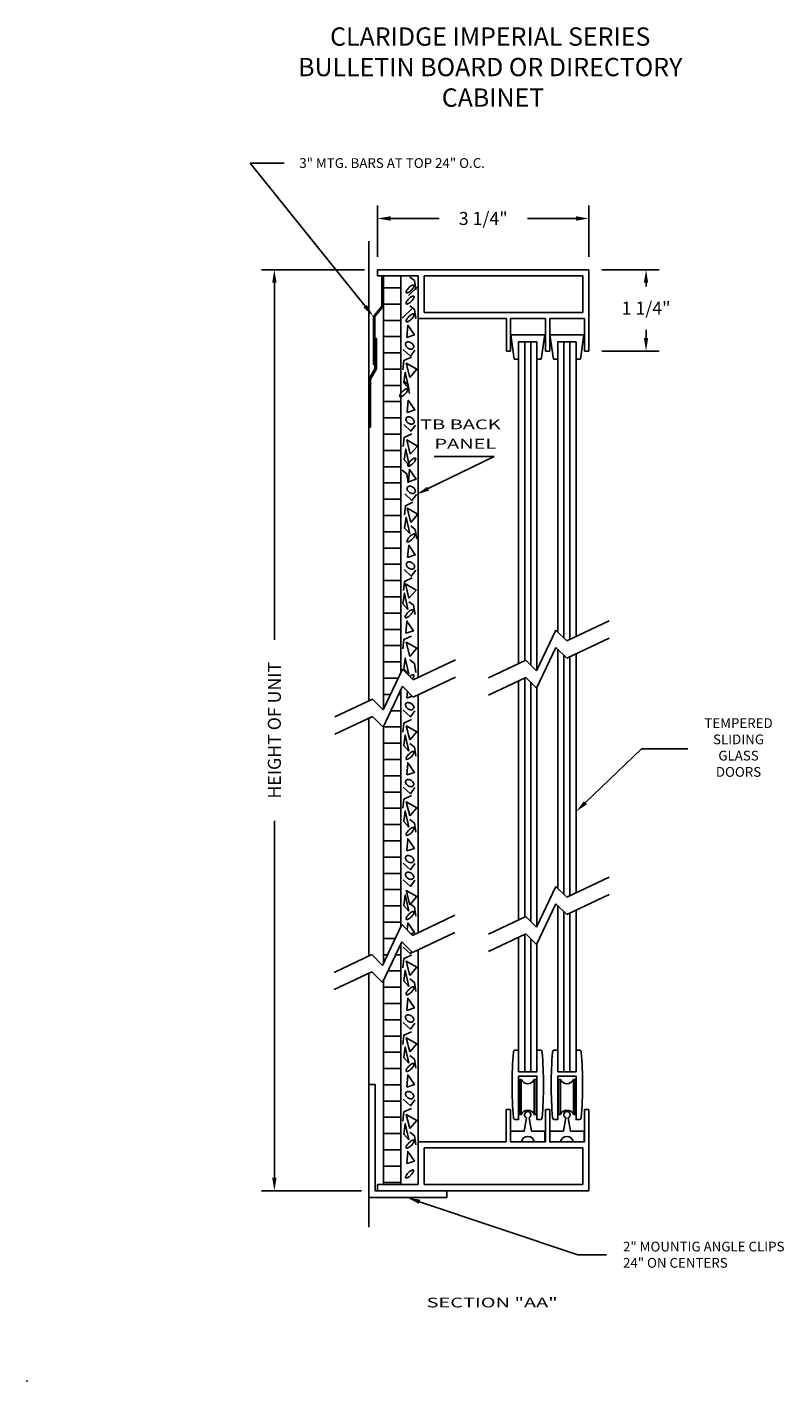
# Model space of a CAD drawing. Extents: x 60.2 to 77.2, y 4.2 to 15.2.
# Drawn here: x 60.2 to 66, y 4.2 to 14.6 of the extents above; entities that cross this region are included whole.
import ezdxf

# ---------------------------------------------------------------- set-up
doc = ezdxf.new("R2010")
doc.units = 0
doc.header["$LTSCALE"] = 0.5
doc.header["$MEASUREMENT"] = 0
doc.layers.get('0').update_dxf_attribs({"linetype": 'CONTINUOUS'})
doc.layers.get('DEFPOINTS').update_dxf_attribs({"linetype": 'CONTINUOUS'})
for name, color, linetype in [('BREAKLINES', 7, 'CONTINUOUS'), ('DIMENSIONS', 7, 'CONTINUOUS'), ('HATCHORPATTERNS', 7, 'CONTINUOUS'), ('OBJECT1', 7, 'CONTINUOUS'), ('TEXT', 7, 'CONTINUOUS')]:
    doc.layers.add(name, color=color, linetype=linetype)
doc.styles.add('SIMPLEX', font='simplex.shx', dxfattribs={"height": 0.1})
doc.dimstyles.new('FEETDIMSCALE2', dxfattribs={"dimscale": 0, "dimtxt": 0.18, "dimasz": 0.1, "dimexe": 0.1, "dimexo": 0.1, "dimgap": 0.09, "dimtad": 0, "dimtih": 1, "dimtoh": 1, "dimdec": 5, "dimlfac": 2, "dimzin": 3, "dimdsep": 46, "dimlunit": 4, "dimtxsty": 'SIMPLEX', "dimcen": 0.09, "dimadec": 0, "dimazin": 0, "dimtfac": 1, "dimtdec": 5, "dimtofl": 0, "dimtmove": 0, "dimatfit": 1, "dimfxl": 1, "dimfrac": 2, "dimtolj": 1, "dimtzin": 3, "dimarcsym": 0})
doc.dimstyles.get("Standard").update_dxf_attribs({"dimtxt": 0.18, "dimasz": 0.18, "dimexe": 0.18, "dimexo": 0.0625, "dimgap": 0.09, "dimtad": 0, "dimtih": 1, "dimtoh": 1, "dimdec": 4, "dimzin": 0, "dimdsep": 46, "dimtxsty": 'Standard', "dimcen": 0.09, "dimadec": 0, "dimazin": 0, "dimtfac": 1, "dimtdec": 4, "dimtofl": 0, "dimtmove": 0, "dimatfit": 3, "dimfxl": 1, "dimtolj": 1, "dimtzin": 0, "dimarcsym": 0})

# ---------------------------------------------------------------- blocks, each defined once
blk = doc.blocks.new('*D215')
at = {"layer": 'DEFPOINTS', "color": 0}
for p in [(62.058, 12.785), (62.851, 12.785), (62.829, 5.707)]:
    blk.add_point(p, dxfattribs=at)
at = {"layer": 'DIMENSIONS', "color": 0, "lineweight": -2}
for p, q in [((62.751, 12.785), (61.958, 12.785)), ((62.058, 12.685), (62.058, 9.941)), ((62.058, 5.807), (62.058, 8.551)), ((62.729, 5.707), (61.958, 5.707))]:
    blk.add_line(p, q, dxfattribs=at)
at = {"layer": 'DIMENSIONS', "color": 0}
for points in [[(62.041, 12.685), (62.075, 12.685), (62.058, 12.785)], [(62.041, 5.807), (62.075, 5.807), (62.058, 5.707)]]:
    blk.add_solid(points, dxfattribs=at)
at = {"layer": 'DIMENSIONS', "color": 0, "insert": (62.058, 9.246), "char_height": 0.1, "attachment_point": 5, "rotation": 90, "style": 'SIMPLEX'}
blk.add_mtext('\\A1;HEIGHT OF UNIT', dxfattribs=at)
blk = doc.blocks.new('IMPERIALHOUSING')
for p, q in [((5.079, 0.664), (5.079, 0.914)), ((5.079, 0.914), (5.112, 0.914)), ((5.112, 0.914), (5.112, 0.664)), ((5.379, 0.664), (5.379, 0.914)), ((5.379, 0.914), (5.413, 0.914)), ((5.413, 0.914), (5.413, 0.664)), ((5.68, 0.664), (5.68, 0.914)), ((5.68, 0.914), (5.713, 0.914)), ((5.713, 0.914), (5.713, 0.664)), ((5.079, 0.664), (4.401, 0.664)), ((4.401, 0.664), (4.401, 0.336)), ((5.379, 0.664), (5.112, 0.664)), ((5.68, 0.664), (5.413, 0.664)), ((5.713, 0.664), (5.713, 0.289)), ((5.667, 0.618), (4.447, 0.618)), ((4.447, 0.618), (4.447, 0.336)), ((5.667, 0.618), (5.667, 0.336)), ((4.088, 0.336), (4.088, 0.289)), ((4.088, 0.336), (4.401, 0.336)), ((4.447, 0.336), (5.667, 0.336)), ((4.088, 0.289), (5.713, 0.289))]:
    blk.add_line(p, q)
blk = doc.blocks.new('*D216')
at = {"layer": 'DEFPOINTS', "color": 0}
for p in [(64.476, 13.179), (62.851, 12.785), (64.476, 12.785)]:
    blk.add_point(p, dxfattribs=at)
at = {"layer": 'DIMENSIONS', "color": 0, "lineweight": -2}
for p, q in [((62.851, 12.885), (62.851, 13.279)), ((64.476, 12.885), (64.476, 13.279)), ((62.951, 13.179), (63.324, 13.179)), ((64.376, 13.179), (64.004, 13.179))]:
    blk.add_line(p, q, dxfattribs=at)
at = {"layer": 'DIMENSIONS', "color": 0}
for points in [[(62.951, 13.196), (62.951, 13.162), (62.851, 13.179)], [(64.376, 13.196), (64.376, 13.162), (64.476, 13.179)]]:
    blk.add_solid(points, dxfattribs=at)
at = {"layer": 'DIMENSIONS', "color": 0, "insert": (63.664, 13.179), "char_height": 0.1, "attachment_point": 5, "style": 'SIMPLEX'}
blk.add_mtext('\\A1;3 1/4"', dxfattribs=at)
blk = doc.blocks.new('*D217')
at = {"layer": 'DEFPOINTS', "color": 0}
for p in [(64.476, 12.785), (64.916, 12.785), (64.476, 12.16)]:
    blk.add_point(p, dxfattribs=at)
at = {"layer": 'DIMENSIONS', "color": 0, "lineweight": -2}
for p, q in [((64.576, 12.785), (65.016, 12.785)), ((64.916, 12.685), (64.916, 12.656)), ((64.916, 12.26), (64.916, 12.324)), ((64.576, 12.16), (65.016, 12.16))]:
    blk.add_line(p, q, dxfattribs=at)
at = {"layer": 'DIMENSIONS', "color": 0}
for points in [[(64.899, 12.685), (64.932, 12.685), (64.916, 12.785)], [(64.899, 12.26), (64.932, 12.26), (64.916, 12.16)]]:
    blk.add_solid(points, dxfattribs=at)
at = {"layer": 'DIMENSIONS', "color": 0, "insert": (64.916, 12.49), "char_height": 0.1, "attachment_point": 5, "style": 'SIMPLEX'}
blk.add_mtext('\\A1;1 1/4"', dxfattribs=at)

msp = doc.modelspace()

# ---------------------------------------------------------------- hatches: boundary and pattern name
at = {"layer": 'HATCHORPATTERNS'}
h = msp.add_hatch(dxfattribs=at)
h.set_pattern_fill('LINE', color=256, style=0)
h.set_pattern_definition([(0, (60.11599, 4.89612), (0, 0.125), [])])
h.paths.add_polyline_path([(63.0299634, 11.8081857, -14.7858013876), (63.0383333, 11.8110606, 0.0458031577), (63.0491428, 11.8177994, 0.0340133753), (63.0620605, 11.8290608, 0.0340133753), (63.0733321, 11.8419695, 0.0458031577), (63.0800795, 11.8527737, 0.0887790426), (63.0833862, 11.8638703, 0.4815284865), (63.0773977, 11.8698635, 0.0887790426), (63.0662985, 11.8665656, 0.0458031577), (63.055489, 11.8598268, 0.0340133753), (63.0425713, 11.8485654, 0.0340133753), (63.0312997, 11.8356567, 0.0080994122), (63.0299634, 11.8338377), (63.0299634, 11.8174193, -0.488097801), (63.0299634, 11.8088756), (63.0299634, 11.8081857, 47.5728856915), (63.0272341, 11.8077627, -0.4815284865), (63.0212456, 11.8137559, -0.0887790426), (63.0245523, 11.8248525, -0.0376897635), (63.0299634, 11.8338377), (63.0299634, 12.7383715), (62.8963049, 12.7383715), (62.8963049, 12.5047154), (62.8963049, 9.4086452), (63.0299634, 9.6903973)])
h.paths.add_polyline_path([(63.0299634, 9.5574433), (62.8963049, 9.2756913), (62.8963049, 7.4530285), (63.0299634, 7.7347806)])
h.paths.add_polyline_path([(63.0299634, 7.6018266), (62.8963049, 7.3200745), (62.8963049, 5.7537447), (63.0299634, 5.7537447)])

# ---------------------------------------------------------------- linework, layer by layer
at = {"layer": 'BREAKLINES'}
for p, q in [((64.074531, 9.7020413), (64.2230862, 10.0151954)), ((64.2230862, 10.0151954), (64.3054787, 9.9326994)), ((64.3054787, 9.9326994), (64.6310877, 10.0866626)), ((64.3054787, 9.7997454), (64.6310877, 9.9537087)), ((63.1247207, 9.633966), (63.4503296, 9.7879293)), ((63.7037826, 9.648189), (63.9921385, 9.7845373)), ((63.9921385, 9.7845373), (64.074531, 9.7020413)), ((64.074531, 9.5690873), (64.2230862, 9.8822414)), ((64.2230862, 9.8822414), (64.3054787, 9.7997454)), ((62.8937729, 9.403308), (63.0423281, 9.716462)), ((63.0423281, 9.716462), (63.1247207, 9.633966)), ((62.8937729, 9.270354), (63.0423281, 9.5835081)), ((63.0423281, 9.5835081), (63.1247207, 9.5010121)), ((63.1247207, 9.5010121), (63.4503296, 9.6549753)), ((63.7037826, 9.515235), (63.9921385, 9.6515833)), ((63.9921385, 9.6515833), (64.074531, 9.5690873)), ((62.5230245, 9.3494557), (62.8113804, 9.485804)), ((62.8113804, 9.485804), (62.8937729, 9.403308)), ((62.5230245, 9.2165017), (62.8113804, 9.35285)), ((62.8113804, 9.35285), (62.8937729, 9.270354)), ((64.3054787, 7.962448), (64.6310877, 8.1164112)), ((64.074531, 7.7317899), (64.2230862, 8.044944)), ((64.2230862, 8.044944), (64.3054787, 7.962448)), ((64.074531, 7.5988359), (64.2230862, 7.91199)), ((64.2230862, 7.91199), (64.3054787, 7.829494)), ((64.3054787, 7.829494), (64.6310877, 7.9834573)), ((63.1206852, 7.6698426), (63.4462942, 7.8238059)), ((63.7037826, 7.6779376), (63.9921385, 7.8142859)), ((63.9921385, 7.8142859), (64.074531, 7.7317899)), ((62.8897375, 7.4391845), (63.0382927, 7.7523386)), ((63.0382927, 7.7523386), (63.1206852, 7.6698426)), ((62.8897375, 7.3062306), (63.0382927, 7.6193846)), ((63.0382927, 7.6193846), (63.1206852, 7.5368886)), ((63.1206852, 7.5368886), (63.4462942, 7.6908519)), ((63.7037826, 7.5449837), (63.9921385, 7.6813319)), ((63.9921385, 7.6813319), (64.074531, 7.5988359)), ((62.5189891, 7.3853323), (62.807345, 7.5216805)), ((62.807345, 7.5216805), (62.8897375, 7.4391845)), ((62.5189891, 7.2523783), (62.807345, 7.3887266)), ((62.807345, 7.3887266), (62.8897375, 7.3062306))]:
    msp.add_line(p, q, dxfattribs=at)
at = {"layer": 'DEFPOINTS', "color": 0, "linetype": 'ByBlock'}
msp.add_point((62.8963049, 5.884818), dxfattribs=at)
msp.add_point((62.8963049, 5.884818), dxfattribs=at)
at = {"layer": 'DIMENSIONS'}
for p, q in [((62.7563716, 12.5045661), (61.8710289, 13.6049763)), ((61.8710289, 13.6049763), (62.1331859, 13.6049763)), ((63.2409852, 11.102577), (63.7478447, 11.3497861)), ((63.2865974, 11.3497861), (63.7478447, 11.3497861)), ((64.4501398, 8.6901465), (64.8802862, 9.1035682)), ((64.8802862, 9.1035682), (65.2378469, 9.1035682)), ((63.1746987, 5.6222971), (64.3912556, 5.2152967)), ((64.3912556, 5.2152967), (64.6119953, 5.2152967))]:
    msp.add_line(p, q, dxfattribs=at)
for points in [[(62.7693572, 12.5150137), (62.7433861, 12.4941185), (62.8190574, 12.4266527)], [(63.2482913, 11.0875971), (63.2336791, 11.117557), (63.1511056, 11.0587403)], [(64.461689, 8.6781301), (64.4385906, 8.7021629), (64.3780414, 8.6208513)], [(63.1694109, 5.6064914), (63.1799864, 5.6381027), (63.079865, 5.6540237)]]:
    msp.add_solid(points, dxfattribs=at)
at = {"layer": 'HATCHORPATTERNS'}
for p, q in [((63.089686, 12.5859097), (63.1631982, 12.6594219)), ((63.0404997, 12.4122531), (63.1140119, 12.4857653))]:
    msp.add_line(p, q, dxfattribs=at)
for points in [[(63.0995533, 12.7291873), (63.134634, 12.7018807), (63.1463275, 12.6316639)], [(63.0995533, 12.5067003), (63.134634, 12.4793937), (63.1463275, 12.4091769)], [(63.0761662, 12.2648422), (63.134634, 12.2843469), (63.0839619, 12.3584647), (63.0761662, 12.2648422)], [(63.0449834, 12.0163057), (63.0527791, 12.0865225), (63.1112469, 12.1138291)], [(63.0488813, 12.1712198), (63.1034512, 12.1205076), (63.1385318, 12.1673188)], [(63.0917576, 11.871971), (63.0527791, 11.9148813), (63.0644727, 11.996801), (63.0917576, 11.871971)], [(63.0995533, 11.9577916), (63.1541232, 12.0202066), (63.0722684, 12.0670178), (63.0995533, 11.9577916)], [(63.050367, 11.9304851), (63.0854476, 11.9031785), (63.0971412, 11.8329617)], [(63.0796163, 11.6886271), (63.138084, 11.7081317), (63.087412, 11.7822495), (63.0796163, 11.6886271)], [(63.0523313, 11.5950046), (63.1069012, 11.5442924), (63.1419819, 11.5911037)], [(63.0484335, 11.426515), (63.0562292, 11.4967318), (63.1146969, 11.5240384)], [(63.1030034, 11.3680009), (63.1575733, 11.4304159), (63.0757184, 11.4772271), (63.1030034, 11.3680009)], [(63.0952077, 11.2821803), (63.0562292, 11.3250906), (63.0679227, 11.4070103), (63.0952077, 11.2821803)], [(63.040547, 11.2450124), (63.0756276, 11.2177059), (63.0873212, 11.147489)], [(63.08874, 11.1562637), (63.1472078, 11.1757684), (63.0965357, 11.2498862), (63.08874, 11.1562637)], [(63.0614551, 11.0626413), (63.116025, 11.0119291), (63.1511056, 11.0587403)], [(63.0575572, 10.9016173), (63.0653529, 10.9718342), (63.1238207, 10.9991407)], [(63.1063037, 10.8431033), (63.1608736, 10.9055183), (63.0790187, 10.9523295), (63.1063037, 10.8431033)], [(63.098508, 10.7572827), (63.0595295, 10.800193), (63.071223, 10.8821127), (63.098508, 10.7572827)], [(63.1063037, 10.8157968), (63.1413843, 10.7884902), (63.1530779, 10.7182734)], [(63.0829166, 10.5739387), (63.1413843, 10.5934434), (63.0907123, 10.6675612), (63.0829166, 10.5739387)], [(63.0517338, 10.3192924), (63.0595295, 10.3895092), (63.1179972, 10.4168158)], [(63.0556316, 10.4803163), (63.1102015, 10.4296041), (63.1452822, 10.4764153)], [(63.0928639, 10.2607783), (63.1474338, 10.3231933), (63.0655789, 10.3700045), (63.0928639, 10.2607783)], [(63.0850682, 10.1749577), (63.0460897, 10.217868), (63.0577832, 10.2997877), (63.0850682, 10.1749577)], [(63.0928639, 10.2334718), (63.1279445, 10.2061652), (63.1396381, 10.1359484)], [(63.0694768, 9.9916137), (63.1279445, 10.0111184), (63.0772725, 10.0852362), (63.0694768, 9.9916137)], [(63.0449834, 9.8719064), (63.0527791, 9.9421233), (63.1112469, 9.9694298)], [(63.0995533, 9.8133924), (63.1541232, 9.8758074), (63.0722684, 9.9226186), (63.0995533, 9.8133924)], [(63.0917576, 9.6762279), (63.0527791, 9.7191382), (63.0644727, 9.8010579), (63.0917576, 9.6762279)], [(63.0995533, 9.7860859), (63.134634, 9.7587793), (63.1463275, 9.6885625)], [(63.0805275, 9.5452607), (63.0761662, 9.4928839)], [(63.0761662, 9.4928839), (63.1186754, 9.5070649)], [(63.0488813, 9.3992615), (63.1034512, 9.3485493), (63.1385318, 9.3953605)], [(63.0449834, 9.2301079), (63.0527791, 9.3003248), (63.1112469, 9.3276313)], [(63.0995533, 9.1715939), (63.1541232, 9.2340089), (63.0722684, 9.2808201), (63.0995533, 9.1715939)], [(63.0917576, 9.0857733), (63.0527791, 9.1286836), (63.0644727, 9.2106033), (63.0917576, 9.0857733)], [(63.0995533, 9.1442873), (63.134634, 9.1169808), (63.1463275, 9.0467639)], [(63.0761662, 8.9024293), (63.134634, 8.921934), (63.0839619, 8.9960518), (63.0761662, 8.9024293)], [(63.0449834, 8.6460713), (63.0527791, 8.7162881), (63.1112469, 8.7435947)], [(63.0488813, 8.8088069), (63.1034512, 8.7580947), (63.1385318, 8.8049059)], [(63.0995533, 8.5875573), (63.1541232, 8.6499722), (63.0722684, 8.6967835), (63.0995533, 8.5875573)], [(63.0917576, 8.5017367), (63.0527791, 8.544647), (63.0644727, 8.6265666), (63.0917576, 8.5017367)], [(63.0995533, 8.5602507), (63.134634, 8.5329441), (63.1463275, 8.4627273)], [(63.0761662, 8.3183927), (63.134634, 8.3378974), (63.0839619, 8.4120151), (63.0761662, 8.3183927)], [(63.0488813, 8.2247702), (63.1034512, 8.174058), (63.1385318, 8.2208693)], [(63.0488813, 8.0966772), (63.1034512, 8.045965), (63.1385318, 8.0927763)], [(63.0995533, 7.9046035), (63.1541232, 7.9670185), (63.0722684, 8.0138297), (63.0995533, 7.9046035)], [(63.0917576, 7.8552766), (63.0527791, 7.8981869), (63.0644727, 7.9801066), (63.0917576, 7.8552766)], [(63.0995533, 7.9137907), (63.134634, 7.8864841), (63.1463275, 7.8162673)], [(63.1079936, 7.6825502), (63.134634, 7.6914373), (63.0839619, 7.7655551), (63.0794316, 7.711148)], [(63.0449834, 7.4209253), (63.0527791, 7.4911421), (63.1112469, 7.5184487)], [(63.0488813, 7.5783102), (63.1034512, 7.527598), (63.1148169, 7.5427643)], [(63.0917576, 7.2765906), (63.0527791, 7.3195009), (63.0644727, 7.4014206), (63.0917576, 7.2765906)], [(63.0995533, 7.3624112), (63.1541232, 7.4248262), (63.0722684, 7.4716374), (63.0995533, 7.3624112)], [(63.0995533, 7.3351047), (63.134634, 7.3077981), (63.1463275, 7.2375813)], [(63.0761662, 7.0932467), (63.134634, 7.1127513), (63.0839619, 7.1868691), (63.0761662, 7.0932467)], [(63.0488813, 6.9996242), (63.1034512, 6.948912), (63.1385318, 6.9957233)], [(63.0449834, 6.8318125), (63.0527791, 6.9020294), (63.1112469, 6.9293359)], [(63.0995533, 6.7732985), (63.1541232, 6.8357135), (63.0722684, 6.8825247), (63.0995533, 6.7732985)], [(63.0917576, 6.6874779), (63.0527791, 6.7303882), (63.0644727, 6.8123078), (63.0917576, 6.6874779)], [(63.0995533, 6.7459919), (63.134634, 6.7186854), (63.1463275, 6.6484685)], [(63.0761662, 6.5041339), (63.134634, 6.5236386), (63.0839619, 6.5977564), (63.0761662, 6.5041339)], [(63.0488813, 6.4105114), (63.1034512, 6.3597993), (63.1385318, 6.4066105)], [(63.0449834, 6.2427712), (63.0527791, 6.312988), (63.1112469, 6.3402946)], [(63.0995533, 6.1842571), (63.1541232, 6.2466721), (63.0722684, 6.2934834), (63.0995533, 6.1842571)], [(63.0917576, 6.0984366), (63.0527791, 6.1413469), (63.0644727, 6.2232665), (63.0917576, 6.0984366)], [(63.0995533, 6.1569506), (63.134634, 6.129644), (63.1463275, 6.0594272)], [(63.0761662, 5.9150926), (63.134634, 5.9345972), (63.0839619, 6.008715), (63.0761662, 5.9150926)]]:
    msp.add_lwpolyline(points, dxfattribs=at)
for points in [[(63.0917576, 12.6472676, 0.0340133753), (63.0804861, 12.6343588, 0.0458031577), (63.0737387, 12.6235546, 0.0887790426), (63.070432, 12.612458, 0.2282237749), (63.0719833, 12.6080196, 0.2282237749), (63.0764205, 12.6064648, 0.0887790426), (63.0875197, 12.6097627, 0.0458031577), (63.0983292, 12.6165016, 0.0340133753), (63.1112469, 12.6277629, 0.0340133753), (63.1225185, 12.6406717, 0.0458031577), (63.1292658, 12.6514759, 0.0887790426), (63.1325725, 12.6625725, 0.2282237749), (63.1310213, 12.6670109, 0.2282237749), (63.1265841, 12.6685657, 0.0887790426), (63.1154849, 12.6652678, 0.0458031577), (63.1046753, 12.6585289, 0.0340133753)], [(63.0917576, 12.5618326, 0.0340133753), (63.0804861, 12.5489238, 0.0458031577), (63.0737387, 12.5381196, 0.0887790426), (63.070432, 12.527023, 0.2282237749), (63.0719833, 12.5225846, 0.2282237749), (63.0764205, 12.5210298, 0.0887790426), (63.0875197, 12.5243277, 0.0458031577), (63.0983292, 12.5310665, 0.0340133753), (63.1112469, 12.5423279, 0.0340133753), (63.1225185, 12.5552367, 0.0458031577), (63.1292658, 12.5660409, 0.0887790426), (63.1325725, 12.5771375, 0.2282237749), (63.1310213, 12.5815759, 0.2282237749), (63.1265841, 12.5831307, 0.0887790426), (63.1154849, 12.5798327, 0.0458031577), (63.1046753, 12.5730939, 0.0340133753)], [(63.0917576, 12.4247806, 0.0340133753), (63.0804861, 12.4118718, 0.0458031577), (63.0737387, 12.4010676, 0.0887790426), (63.070432, 12.389971, 0.2282237749), (63.0719833, 12.3855326, 0.2282237749), (63.0764205, 12.3839778, 0.0887790426), (63.0875197, 12.3872757, 0.0458031577), (63.0983292, 12.3940146, 0.0340133753), (63.1112469, 12.4052759, 0.0340133753), (63.1225185, 12.4181847, 0.0458031577), (63.1292658, 12.4289889, 0.0887790426), (63.1325725, 12.4400855, 0.2282237749), (63.1310213, 12.4445239, 0.2282237749), (63.1265841, 12.4460787, 0.0887790426), (63.1154849, 12.4427808, 0.0458031577), (63.1046753, 12.4360419, 0.0340133753)], [(63.0839619, 12.1829226, 0.0684493807), (63.0965157, 12.1764876, 0.0805985357), (63.1083321, 12.1743846, 0.1070558111), (63.1195223, 12.1766298, 0.1381509762), (63.1264181, 12.1822736, 0.1381509762), (63.1293544, 12.1906869, 0.1070558111), (63.1276255, 12.2019684, 0.0805985357), (63.1215972, 12.2123467, 0.0684493807), (63.1112469, 12.2219319, 0.0684493807), (63.0986931, 12.2283669, 0.0805985357), (63.0868767, 12.2304699, 0.1070558111), (63.0756866, 12.2282247, 0.1381509762), (63.0687907, 12.2225809, 0.1381509762), (63.0658544, 12.2141676, 0.1070558111), (63.0675834, 12.2028861, 0.0805985357), (63.0736116, 12.1925078, 0.0684493807)], [(63.0425713, 11.8485654, 0.0340133753), (63.0312997, 11.8356567, 0.0458031577), (63.0245523, 11.8248525, 0.0887790426), (63.0212456, 11.8137559, 0.2282237749), (63.0227969, 11.8093174, 0.2282237749), (63.0272341, 11.8077627, 0.0887790426), (63.0383333, 11.8110606, 0.0458031577), (63.0491428, 11.8177994, 0.0340133753), (63.0620605, 11.8290608, 0.0340133753), (63.0733321, 11.8419695, 0.0458031577), (63.0800795, 11.8527737, 0.0887790426), (63.0833862, 11.8638703, 0.2282237749), (63.0818349, 11.8683087, 0.2282237749), (63.0773977, 11.8698635, 0.0887790426), (63.0662985, 11.8665656, 0.0458031577), (63.055489, 11.8598268, 0.0340133753)], [(63.087412, 11.6067074, 0.0684493807), (63.0999658, 11.6002725, 0.0805985357), (63.1117822, 11.5981694, 0.1070558111), (63.1229723, 11.6004147, 0.1381509762), (63.1298682, 11.6060584, 0.1381509762), (63.1328045, 11.6144717, 0.1070558111), (63.1310755, 11.6257532, 0.0805985357), (63.1250472, 11.6361315, 0.0684493807), (63.1146969, 11.6457168, 0.0684493807), (63.1021432, 11.6521517, 0.0805985357), (63.0903268, 11.6542548, 0.1070558111), (63.0791366, 11.6520095, 0.1381509762), (63.0722407, 11.6463657, 0.1381509762), (63.0693044, 11.6379524, 0.1070558111), (63.0710334, 11.626671, 0.0805985357), (63.0770617, 11.6162926, 0.0684493807)], [(63.1043314, 11.3162021, 0.0340133753), (63.0930598, 11.3032933, 0.0458031577), (63.0863125, 11.2924891, 0.0887790426), (63.0830058, 11.2813925, 0.2282237749), (63.084557, 11.2769541, 0.2282237749), (63.0889942, 11.2753993, 0.0887790426), (63.1000934, 11.2786972, 0.0458031577), (63.110903, 11.2854361, 0.0340133753), (63.1238207, 11.2966974, 0.0340133753), (63.1350922, 11.3096062, 0.0458031577), (63.1418396, 11.3204104, 0.0887790426), (63.1451463, 11.331507, 0.2282237749), (63.143595, 11.3359454, 0.2282237749), (63.1391578, 11.3375002, 0.0887790426), (63.1280586, 11.3342023, 0.0458031577), (63.1172491, 11.3274634, 0.0340133753)], [(63.0965357, 11.0743441, 0.0684493807), (63.1090895, 11.0679091, 0.0805985357), (63.1209059, 11.0658061, 0.1070558111), (63.132096, 11.0680513, 0.1381509762), (63.1389919, 11.0736951, 0.1381509762), (63.1419282, 11.0821084, 0.1070558111), (63.1401992, 11.0933899, 0.0805985357), (63.134171, 11.1037682, 0.0684493807), (63.1238207, 11.1133534, 0.0684493807), (63.1112669, 11.1197884, 0.0805985357), (63.0994505, 11.1218914, 0.1070558111), (63.0882603, 11.1196462, 0.1381509762), (63.0813645, 11.1140024, 0.1381509762), (63.0784282, 11.1055891, 0.1070558111), (63.0801571, 11.0943076, 0.0805985357), (63.0861854, 11.0839293, 0.0684493807)], [(63.098508, 10.7338771, 0.0340133753), (63.0872364, 10.7209683, 0.0458031577), (63.080489, 10.7101641, 0.0887790426), (63.0771823, 10.6990675, 0.2282237749), (63.0787336, 10.6946291, 0.2282237749), (63.0831708, 10.6930743, 0.0887790426), (63.09427, 10.6963722, 0.0458031577), (63.1050796, 10.7031111, 0.0340133753), (63.1179972, 10.7143724, 0.0340133753), (63.1292688, 10.7272812, 0.0458031577), (63.1360162, 10.7380854, 0.0887790426), (63.1393229, 10.749182, 0.2282237749), (63.1377716, 10.7536204, 0.2282237749), (63.1333344, 10.7551752, 0.0887790426), (63.1222352, 10.7518773, 0.0458031577), (63.1114257, 10.7451384, 0.0340133753)], [(63.0907123, 10.4920191, 0.0684493807), (63.1032661, 10.4855841, 0.0805985357), (63.1150825, 10.4834811, 0.1070558111), (63.1262726, 10.4857263, 0.1381509762), (63.1331685, 10.4913701, 0.1381509762), (63.1361048, 10.4997834, 0.1070558111), (63.1343758, 10.5110649, 0.0805985357), (63.1283475, 10.5214432, 0.0684493807), (63.1179972, 10.5310284, 0.0684493807), (63.1054435, 10.5374634, 0.0805985357), (63.0936271, 10.5395664, 0.1070558111), (63.0824369, 10.5373212, 0.1381509762), (63.075541, 10.5316774, 0.1381509762), (63.0726047, 10.5232641, 0.1070558111), (63.0743337, 10.5119826, 0.0805985357), (63.080362, 10.5016043, 0.0684493807)], [(63.0850682, 10.1515521, 0.0340133753), (63.0737966, 10.1386433, 0.0458031577), (63.0670492, 10.1278391, 0.0887790426), (63.0637425, 10.1167425, 0.2282237749), (63.0652938, 10.1123041, 0.2282237749), (63.069731, 10.1107493, 0.0887790426), (63.0808302, 10.1140473, 0.0458031577), (63.0916398, 10.1207861, 0.0340133753), (63.1045574, 10.1320474, 0.0340133753), (63.115829, 10.1449562, 0.0458031577), (63.1225764, 10.1557604, 0.0887790426), (63.1258831, 10.166857, 0.2282237749), (63.1243318, 10.1712954, 0.2282237749), (63.1198946, 10.1728502, 0.0887790426), (63.1087954, 10.1695523, 0.0458031577), (63.0979859, 10.1628135, 0.0340133753)], [(63.0839619, 9.4109643, 0.0684493807), (63.0965157, 9.4045294, 0.0805985357), (63.1083321, 9.4024263, 0.1070558111), (63.1195223, 9.4046715, 0.1381509762), (63.1264181, 9.4103153, 0.1381509762), (63.1293544, 9.4187286, 0.1070558111), (63.1276255, 9.4300101, 0.0805985357), (63.1215972, 9.4403884, 0.0684493807), (63.1112469, 9.4499737, 0.0684493807), (63.0986931, 9.4564086, 0.0805985357), (63.0868767, 9.4585116, 0.1070558111), (63.0756866, 9.4562664, 0.1381509762), (63.0687907, 9.4506226, 0.1381509762), (63.0658544, 9.4422093, 0.1070558111), (63.0675834, 9.4309279, 0.0805985357), (63.0736116, 9.4205495, 0.0684493807)], [(63.0917576, 9.0623677, 0.0340133753), (63.0804861, 9.0494589, 0.0458031577), (63.0737387, 9.0386547, 0.0887790426), (63.070432, 9.0275581, 0.2282237749), (63.0719833, 9.0231197, 0.2282237749), (63.0764205, 9.0215649, 0.0887790426), (63.0875197, 9.0248628, 0.0458031577), (63.0983292, 9.0316017, 0.0340133753), (63.1112469, 9.042863, 0.0340133753), (63.1225185, 9.0557718, 0.0458031577), (63.1292658, 9.066576, 0.0887790426), (63.1325725, 9.0776726, 0.2282237749), (63.1310213, 9.082111, 0.2282237749), (63.1265841, 9.0836658, 0.0887790426), (63.1154849, 9.0803679, 0.0458031577), (63.1046753, 9.073629, 0.0340133753)], [(63.0839619, 8.8205097, 0.0684493807), (63.0965157, 8.8140747, 0.0805985357), (63.1083321, 8.8119717, 0.1070558111), (63.1195223, 8.8142169, 0.1381509762), (63.1264181, 8.8198607, 0.1381509762), (63.1293544, 8.828274, 0.1070558111), (63.1276255, 8.8395555, 0.0805985357), (63.1215972, 8.8499338, 0.0684493807), (63.1112469, 8.859519, 0.0684493807), (63.0986931, 8.865954, 0.0805985357), (63.0868767, 8.868057, 0.1070558111), (63.0756866, 8.8658118, 0.1381509762), (63.0687907, 8.860168, 0.1381509762), (63.0658544, 8.8517547, 0.1070558111), (63.0675834, 8.8404732, 0.0805985357), (63.0736116, 8.8300949, 0.0684493807)], [(63.0917576, 8.478331, 0.0340133753), (63.0804861, 8.4654223, 0.0458031577), (63.0737387, 8.4546181, 0.0887790426), (63.070432, 8.4435215, 0.2282237749), (63.0719833, 8.4390831, 0.2282237749), (63.0764205, 8.4375283, 0.0887790426), (63.0875197, 8.4408262, 0.0458031577), (63.0983292, 8.447565, 0.0340133753), (63.1112469, 8.4588264, 0.0340133753), (63.1225185, 8.4717351, 0.0458031577), (63.1292658, 8.4825393, 0.0887790426), (63.1325725, 8.4936359, 0.2282237749), (63.1310213, 8.4980744, 0.2282237749), (63.1265841, 8.4996291, 0.0887790426), (63.1154849, 8.4963312, 0.0458031577), (63.1046753, 8.4895924, 0.0340133753)], [(63.0839619, 8.236473, 0.0684493807), (63.0965157, 8.2300381, 0.0805985357), (63.1083321, 8.227935, 0.1070558111), (63.1195223, 8.2301803, 0.1381509762), (63.1264181, 8.2358241, 0.1381509762), (63.1293544, 8.2442373, 0.1070558111), (63.1276255, 8.2555188, 0.0805985357), (63.1215972, 8.2658971, 0.0684493807), (63.1112469, 8.2754824, 0.0684493807), (63.0986931, 8.2819173, 0.0805985357), (63.0868767, 8.2840204, 0.1070558111), (63.0756866, 8.2817751, 0.1381509762), (63.0687907, 8.2761313, 0.1381509762), (63.0658544, 8.2677181, 0.1070558111), (63.0675834, 8.2564366, 0.0805985357), (63.0736116, 8.2460582, 0.0684493807)], [(63.0839619, 8.10838, 0.0684493807), (63.0965157, 8.1019451, 0.0805985357), (63.1083321, 8.099842, 0.1070558111), (63.1195223, 8.1020873, 0.1381509762), (63.1264181, 8.1077311, 0.1381509762), (63.1293544, 8.1161443, 0.1070558111), (63.1276255, 8.1274258, 0.0805985357), (63.1215972, 8.1378042, 0.0684493807), (63.1112469, 8.1473894, 0.0684493807), (63.0986931, 8.1538243, 0.0805985357), (63.0868767, 8.1559274, 0.1070558111), (63.0756866, 8.1536821, 0.1381509762), (63.0687907, 8.1480383, 0.1381509762), (63.0658544, 8.1396251, 0.1070558111), (63.0675834, 8.1283436, 0.0805985357), (63.0736116, 8.1179653, 0.0684493807)], [(63.0917576, 7.831871, 0.0340133753), (63.0804861, 7.8189623, 0.0458031577), (63.0737387, 7.8081581, 0.0887790426), (63.070432, 7.7970615, 0.2282237749), (63.0719833, 7.792623, 0.2282237749), (63.0764205, 7.7910682, 0.0887790426), (63.0875197, 7.7943662, 0.0458031577), (63.0983292, 7.801105, 0.0340133753), (63.1112469, 7.8123663, 0.0340133753), (63.1225185, 7.8252751, 0.0458031577), (63.1292658, 7.8360793, 0.0887790426), (63.1325725, 7.8471759, 0.2282237749), (63.1310213, 7.8516143, 0.2282237749), (63.1265841, 7.8531691, 0.0887790426), (63.1154849, 7.8498712, 0.0458031577), (63.1046753, 7.8431324, 0.0340133753)], [(63.0917576, 7.253185, 0.0340133753), (63.0804861, 7.2402763, 0.0458031577), (63.0737387, 7.2294721, 0.0887790426), (63.070432, 7.2183755, 0.2282237749), (63.0719833, 7.213937, 0.2282237749), (63.0764205, 7.2123823, 0.0887790426), (63.0875197, 7.2156802, 0.0458031577), (63.0983292, 7.222419, 0.0340133753), (63.1112469, 7.2336804, 0.0340133753), (63.1225185, 7.2465891, 0.0458031577), (63.1292658, 7.2573933, 0.0887790426), (63.1325725, 7.2684899, 0.2282237749), (63.1310213, 7.2729283, 0.2282237749), (63.1265841, 7.2744831, 0.0887790426), (63.1154849, 7.2711852, 0.0458031577), (63.1046753, 7.2644464, 0.0340133753)], [(63.0839619, 7.011327, 0.0684493807), (63.0965157, 7.0048921, 0.0805985357), (63.1083321, 7.002789, 0.1070558111), (63.1195223, 7.0050343, 0.1381509762), (63.1264181, 7.010678, 0.1381509762), (63.1293544, 7.0190913, 0.1070558111), (63.1276255, 7.0303728, 0.0805985357), (63.1215972, 7.0407511, 0.0684493807), (63.1112469, 7.0503364, 0.0684493807), (63.0986931, 7.0567713, 0.0805985357), (63.0868767, 7.0588744, 0.1070558111), (63.0756866, 7.0566291, 0.1381509762), (63.0687907, 7.0509853, 0.1381509762), (63.0658544, 7.042572, 0.1070558111), (63.0675834, 7.0312906, 0.0805985357), (63.0736116, 7.0209122, 0.0684493807)], [(63.0917576, 6.6640723, 0.0340133753), (63.0804861, 6.6511635, 0.0458031577), (63.0737387, 6.6403593, 0.0887790426), (63.070432, 6.6292627, 0.2282237749), (63.0719833, 6.6248243, 0.2282237749), (63.0764205, 6.6232695, 0.0887790426), (63.0875197, 6.6265674, 0.0458031577), (63.0983292, 6.6333062, 0.0340133753), (63.1112469, 6.6445676, 0.0340133753), (63.1225185, 6.6574764, 0.0458031577), (63.1292658, 6.6682806, 0.0887790426), (63.1325725, 6.6793772, 0.2282237749), (63.1310213, 6.6838156, 0.2282237749), (63.1265841, 6.6853704, 0.0887790426), (63.1154849, 6.6820724, 0.0458031577), (63.1046753, 6.6753336, 0.0340133753)], [(63.0839619, 6.4222142, 0.0684493807), (63.0965157, 6.4157793, 0.0805985357), (63.1083321, 6.4136762, 0.1070558111), (63.1195223, 6.4159215, 0.1381509762), (63.1264181, 6.4215653, 0.1381509762), (63.1293544, 6.4299786, 0.1070558111), (63.1276255, 6.44126, 0.0805985357), (63.1215972, 6.4516384, 0.0684493807), (63.1112469, 6.4612236, 0.0684493807), (63.0986931, 6.4676585, 0.0805985357), (63.0868767, 6.4697616, 0.1070558111), (63.0756866, 6.4675163, 0.1381509762), (63.0687907, 6.4618726, 0.1381509762), (63.0658544, 6.4534593, 0.1070558111), (63.0675834, 6.4421778, 0.0805985357), (63.0736116, 6.4317995, 0.0684493807)], [(63.0917576, 6.0750309, 0.0340133753), (63.0804861, 6.0621222, 0.0458031577), (63.0737387, 6.051318, 0.0887790426), (63.070432, 6.0402214, 0.2282237749), (63.0719833, 6.035783, 0.2282237749), (63.0764205, 6.0342282, 0.0887790426), (63.0875197, 6.0375261, 0.0458031577), (63.0983292, 6.0442649, 0.0340133753), (63.1112469, 6.0555263, 0.0340133753), (63.1225185, 6.068435, 0.0458031577), (63.1292658, 6.0792392, 0.0887790426), (63.1325725, 6.0903358, 0.2282237749), (63.1310213, 6.0947742, 0.2282237749), (63.1265841, 6.096329, 0.0887790426), (63.1154849, 6.0930311, 0.0458031577), (63.1046753, 6.0862923, 0.0340133753)], [(63.0879405, 5.8456387, 0.0340133753), (63.0766689, 5.8327299, 0.0458031577), (63.0699215, 5.8219257, 0.0887790426), (63.0666148, 5.8108291, 0.2282237749), (63.0681661, 5.8063907, 0.2282237749), (63.0726033, 5.8048359, 0.0887790426), (63.0837025, 5.8081338, 0.0458031577), (63.094512, 5.8148727, 0.0340133753), (63.1074297, 5.826134, 0.0340133753), (63.1187013, 5.8390428, 0.0458031577), (63.1254487, 5.849847, 0.0887790426), (63.1287554, 5.8609436, 0.2282237749), (63.1272041, 5.865382, 0.2282237749), (63.1227669, 5.8669368, 0.0887790426), (63.1116677, 5.8636389, 0.0458031577), (63.1008581, 5.8569, 0.0340133753)]]:
    msp.add_lwpolyline(points, format="xyb", close=True, dxfattribs=at)
msp.add_lwpolyline([(63.1180346, 9.6406605, 0.0141722448), (63.1225185, 9.6462264, 0.0458031577), (63.1292658, 9.6570306, 0.0887790426), (63.1325725, 9.6681272, 0.2282237749), (63.1310213, 9.6725656, 0.2282237749), (63.1265841, 9.6741204, 0.0887790426), (63.1154849, 9.6708225, 0.0458031577), (63.1046753, 9.6640837, 0.0141598991), (63.0991106, 9.6596083)], format="xyb", dxfattribs=at)
at = {"layer": 'OBJECT1'}
for p, q in [((62.7834607, 13.005643), (62.7834607, 9.4726022)), ((62.8963049, 12.7383715), (62.8963049, 9.4086452)), ((63.0299634, 12.7383715), (63.0299634, 9.6903973)), ((63.163622, 12.5091337), (63.163622, 9.6523604)), ((63.9027443, 12.0987023), (63.8759206, 12.2848715)), ((63.8759206, 12.2848715), (64.1370046, 12.2848715)), ((64.1101809, 12.0987023), (64.1370046, 12.2848715)), ((64.2037434, 12.0987023), (64.1769197, 12.2848715)), ((64.1769197, 12.2848715), (64.4380037, 12.2848715)), ((64.4106612, 12.0987023), (64.4374849, 12.2848715)), ((63.9353641, 9.7576917), (63.9353641, 12.2308309)), ((63.9353641, 12.2308309), (64.0770422, 12.2308309)), ((63.9834812, 9.7804437), (63.9834812, 12.2308309)), ((64.0289251, 9.7477044), (64.0289251, 12.2308309)), ((64.0770422, 9.7073349), (64.0770422, 12.2308309)), ((64.2363633, 10.0019016), (64.2363633, 12.2308309)), ((64.2363633, 12.2308309), (64.3780414, 12.2308309)), ((64.2844803, 9.9537241), (64.2844803, 12.2308309)), ((64.3299243, 9.9442584), (64.3299243, 12.2308309)), ((64.3780414, 9.9670104), (64.3780414, 12.2308309)), ((63.9353641, 12.0987023), (63.9027443, 12.0987023)), ((64.077561, 12.0987023), (64.1101809, 12.0987023)), ((64.2363633, 12.0987023), (64.2037434, 12.0987023)), ((64.3780414, 12.0987023), (64.4106612, 12.0987023)), ((64.2363633, 8.0316502), (64.2363633, 9.8689476)), ((64.2844803, 7.9834727), (64.2844803, 9.8207701)), ((64.3299243, 7.974007), (64.3299243, 9.8113044)), ((64.3780414, 7.996759), (64.3780414, 9.8340564)), ((63.9353641, 7.7874403), (63.9353641, 9.6247377)), ((63.9834812, 7.8101923), (63.9834812, 9.6474897)), ((64.0289251, 7.7774531), (64.0289251, 9.6147505)), ((64.0770422, 7.7370835), (64.0770422, 9.5743809)), ((63.0299634, 9.5574433), (63.0299634, 7.7347806)), ((63.163622, 9.5194065), (63.163622, 7.6901451)), ((62.7834607, 9.3396483), (62.7834607, 7.5103869)), ((62.8963049, 9.2756913), (62.8963049, 7.4530285)), ((64.2363633, 6.6212643), (64.2363633, 7.8986962)), ((64.2844803, 6.6212643), (64.2844803, 7.8505187)), ((64.3299243, 6.6212643), (64.3299243, 7.841053)), ((64.3780414, 6.6212643), (64.3780414, 7.863805)), ((63.0299634, 7.6018266), (63.0299634, 5.7537447)), ((63.9353641, 6.6212643), (63.9353641, 7.6544863)), ((63.9834812, 6.6212643), (63.9834812, 7.6772384)), ((64.0289251, 6.6212643), (64.0289251, 7.6444991)), ((64.0770422, 6.6212643), (64.0770422, 7.6041295)), ((63.1632738, 7.5570265), (63.1632738, 5.7537447)), ((62.7834607, 7.377433), (62.7834607, 5.4281471)), ((62.8963049, 7.3200745), (62.8963049, 5.7537447)), ((63.9422088, 6.2939405), (63.9422088, 6.5612576)), ((63.9422088, 6.5612576), (63.9561093, 6.5612576)), ((63.9561093, 6.2939405), (63.9561093, 6.5612576)), ((64.0566205, 6.2939405), (64.0566205, 6.5612576)), ((64.0566205, 6.5612576), (64.070521, 6.5612576)), ((64.070521, 6.2939405), (64.070521, 6.5612576)), ((64.2432079, 6.2939405), (64.2432079, 6.5612576)), ((64.2432079, 6.5612576), (64.2571084, 6.5612576)), ((64.2571084, 6.2939405), (64.2571084, 6.5612576)), ((64.3576196, 6.2939405), (64.3576196, 6.5612576)), ((64.3576196, 6.5612576), (64.3715201, 6.5612576)), ((64.3715201, 6.2939405), (64.3715201, 6.5612576)), ((62.7834607, 5.6540237), (62.7834607, 6.5231178)), ((62.7834607, 6.5231178), (62.8334607, 6.5231178)), ((62.8334607, 6.5231178), (62.8334607, 5.7072447)), ((63.9422088, 6.2939405), (63.9561093, 6.2939405)), ((64.0566205, 6.2939405), (64.070521, 6.2939405)), ((64.2432079, 6.2939405), (64.2571084, 6.2939405)), ((64.3576196, 6.2939405), (64.3715201, 6.2939405)), ((63.1632738, 5.7537447), (62.8963049, 5.7537447)), ((62.7834607, 5.6540237), (63.384936, 5.6540237)), ((63.384936, 5.7072447), (62.8334607, 5.7072447)), ((63.384936, 5.7072447), (63.384936, 5.6540237))]:
    msp.add_line(p, q, dxfattribs=at)
for points in [[(62.8190574, 12.4266527), (62.8190574, 12.0579986), (62.831612, 12.0579986), (62.831612, 12.4266527), (62.8963049, 12.5047154), (62.8963049, 12.7383715), (62.8837503, 12.7383715), (62.8837503, 12.5047154)], [(62.7834607, 11.9442202), (62.7834607, 11.5755661), (62.7960153, 11.5755661), (62.7960153, 11.9442202), (62.8441665, 12.0222829), (62.8441665, 12.255939), (62.831612, 12.255939), (62.831612, 12.0222829)]]:
    msp.add_lwpolyline(points, close=True, dxfattribs=at)
for points in [[(64.1003235, 6.7880702), (64.0770422, 6.7880702), (64.0770422, 6.6212643), (63.9353641, 6.6212643), (63.9353641, 6.7880702), (63.9120828, 6.7880702, 0.3913596243), (63.8955604, 6.7727988, 0.0393471356), (63.8955604, 6.2687073, 0.3913596243), (63.9120828, 6.2534358), (63.9353641, 6.2534358), (63.9353641, 6.5881169), (64.0770422, 6.5881169), (64.0770422, 6.2534358), (64.1003235, 6.2534358, 0.3913596243), (64.1168459, 6.2687073, 0.0393471356), (64.1168459, 6.7727988, 0.3913596243)], [(64.4013226, 6.7880702), (64.3780414, 6.7880702), (64.3780414, 6.6212643), (64.2363633, 6.6212643), (64.2363633, 6.7880702), (64.213082, 6.7880702, 0.3913596243), (64.1965595, 6.7727988, 0.0393471356), (64.1965595, 6.2687073, 0.3913596243), (64.213082, 6.2534358), (64.2363633, 6.2534358), (64.2363633, 6.5881169), (64.3780414, 6.5881169), (64.3780414, 6.2534358), (64.4013226, 6.2534358, 0.3913596243), (64.4178451, 6.2687073, 0.0393471356), (64.4178451, 6.7727988, 0.3913596243)], [(64.1384196, 6.1544204, 0.4142135624), (64.1277269, 6.1651131), (64.0338986, 6.1651131), (64.0158006, 6.2677519, 5.0723183138), (63.9969292, 6.2677519), (63.9788312, 6.1651131), (63.8850029, 6.1651131, 0.4142135624), (63.8743102, 6.1544204), (63.8743102, 6.0822447), (63.9571321, 6.0822447, -0.8687444855), (64.0555977, 6.0822447), (64.1384196, 6.0822447)], [(64.4394187, 6.1544204, 0.4142135624), (64.428726, 6.1651131), (64.3348977, 6.1651131), (64.3167997, 6.2677519, 5.0723183138), (64.2979283, 6.2677519), (64.2798304, 6.1651131), (64.186002, 6.1651131, 0.4142135624), (64.1753093, 6.1544204), (64.1753093, 6.0822447), (64.2581312, 6.0822447, -0.8687444855), (64.3565968, 6.0822447), (64.4394187, 6.0822447)]]:
    msp.add_lwpolyline(points, format="xyb", close=True, dxfattribs=at)
for centre, start, end in [((64.0063649, 6.5840933), 204.43657502, 335.56342498), ((64.307364, 6.5840933), 204.43657502, 335.56342498), ((64.0063649, 6.2711048), 24.43657502, 155.56342498), ((64.307364, 6.2711048), 24.43657502, 155.56342498)]:
    msp.add_arc(centre, 0.0552005, start, end, dxfattribs=at)
at = {"layer": 'TEXT'}
msp.add_point((60.1567225, 4.2454113), dxfattribs=at)

# ---------------------------------------------------------------- block references
at = {"layer": 'OBJECT1', "xscale": -1, "rotation": 180}
msp.add_blockref('IMPERIALHOUSING', (58.7627767, 13.0739015), dxfattribs=at)
at = {"layer": 'OBJECT1'}
msp.add_blockref('IMPERIALHOUSING', (58.7624285, 5.4182147), dxfattribs=at)

# ---------------------------------------------------------------- texts
at = {"layer": 'DIMENSIONS', "style": 'SIMPLEX', "width": 1.5}
for s, p in [('TB BACK', (63.1788623, 11.5593234)), ('PANEL', (63.2885688, 11.4107324))]:
    msp.add_text(s, height=0.075, dxfattribs=at).set_placement(p)
at = {"layer": 'DIMENSIONS', "char_height": 0.075, "style": 'SIMPLEX'}
for s, insert, attachment_point in [('\\A1;3" MTG. BARS AT TOP 24" O.C.', (62.2497001, 13.6049763), 4), ('TEMPERED\\PSLIDING\\PGLASS\\PDOORS', (65.6267487, 9.1035682), 5), ('2" MOUNTIG ANGLE CLIPS\\P24" ON CENTERS', (64.7385866, 5.2056932), 4)]:
    msp.add_mtext(s, dxfattribs=dict(at, insert=insert, attachment_point=attachment_point))
at = {"layer": 'TEXT', "style": 'SIMPLEX', "width": 1.5}
msp.add_text('%%USECTION "AA"%%U', height=0.075, dxfattribs=at).set_placement((63.228337, 4.8103219))
at = {"layer": 'TEXT', "insert": (63.7176958, 14.3427434), "char_height": 0.140625, "attachment_point": 5, "style": 'SIMPLEX'}
msp.add_mtext('{\\Fromant.shx;CLARIDGE IMPERIAL SERIES\\PBULLETIN BOARD OR DIRECTORY\\P CABINET}', dxfattribs=at)

# ---------------------------------------------------------------- dimensions: what is measured, and where the dimension line sits
at = {"layer": 'DIMENSIONS'}
dim = msp.add_linear_dim(base=(64.476122, 13.1789424), p1=(62.851122, 12.7848715), p2=(64.476122, 12.7848715), dimstyle='FEETDIMSCALE2', override={"dimscale": 1}, dxfattribs=at)
dim.commit()
dim.dimension.update_dxf_attribs({"geometry": '*D216', "text_midpoint": (63.663622, 13.1789424)})
dim = msp.add_linear_dim(base=(62.0579819, 12.7848715), p1=(62.8291274, 5.7072447), p2=(62.851122, 12.7848715), angle=90, text='HEIGHT OF UNIT', dimstyle='Standard', override={"dimasz": 0.1, "dimexe": 0.1, "dimexo": 0.1, "dimtih": 0, "dimlfac": 2, "dimzin": 3, "dimlunit": 4, "dimtxsty": 'SIMPLEX', "dimtdec": 3, "dimatfit": 0, "dimfrac": 2}, dxfattribs=at)
dim.commit()
dim.dimension.update_dxf_attribs({"geometry": '*D215', "text_midpoint": (62.0579819, 9.2460581), "dimtype": 160})
dim = msp.add_linear_dim(base=(64.9155031, 12.7848715), p1=(64.476122, 12.1598715), p2=(64.476122, 12.7848715), angle=90, dimstyle='FEETDIMSCALE2', override={"dimscale": 1}, dxfattribs=at)
dim.commit()
dim.dimension.update_dxf_attribs({"geometry": '*D217', "text_midpoint": (64.9155031, 12.4902756), "dimtype": 160})

doc.saveas('drawing.dxf')
